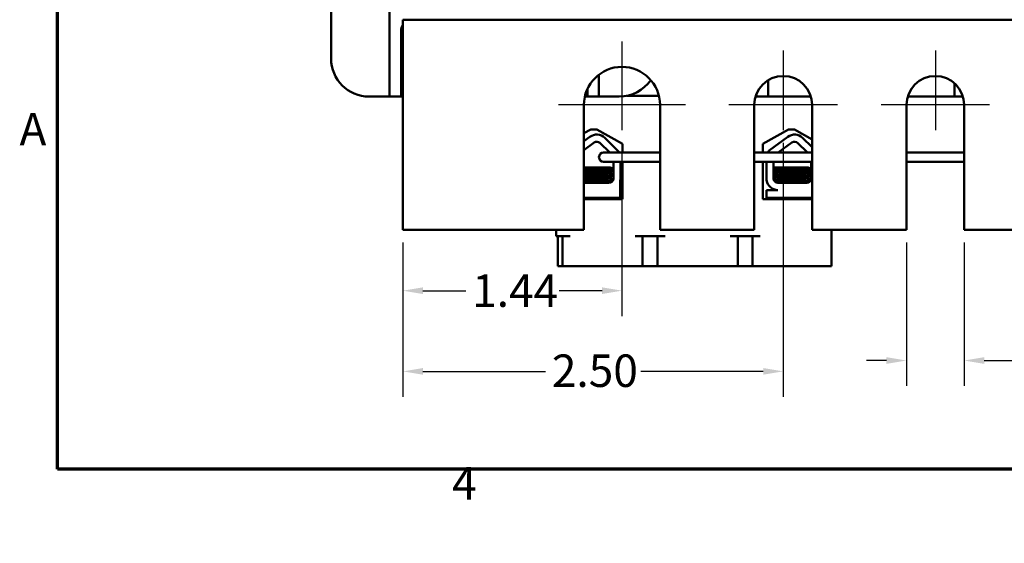
# Model space of a CAD drawing. Units: inches. Extents: x 0.7 to 28.7, y 0.2 to 22.3.
# Drawn here: x 0.8 to 7.2, y 0.2 to 3.6 of the extents above; entities that cross this region are included whole.
import ezdxf

# ---------------------------------------------------------------- set-up
doc = ezdxf.new("R2010")
doc.units = ezdxf.units.IN
doc.header["$LTSCALE"] = 1.333333
doc.header["$MEASUREMENT"] = 0
doc.layers.get('0').update_dxf_attribs({"lineweight": 25})
for name, color, linetype, lineweight in [('Border (ANSI)', 7, 'Continuous', 70), ('Center Mark (ANSI)', 7, 'Continuous', 25), ('Dimension (ANSI)', 7, 'Continuous', 25), ('Visible (ANSI)', 7, 'Continuous', 50)]:
    doc.layers.add(name, color=color, linetype=linetype, lineweight=lineweight)
doc.styles.add('Note Text (ANSI)', font='tahoma.ttf')
doc.dimstyles.new('Default (ANSI)', dxfattribs={"dimscale": 1.333333, "dimtxt": 0.16, "dimasz": 0.098425, "dimexe": 0.125, "dimexo": 0.0625, "dimgap": 0.031496, "dimtad": 0, "dimtih": 1, "dimtoh": 1, "dimrnd": 1e-08, "dimzin": 0, "dimdsep": 46, "dimtxsty": 'Note Text (ANSI)', "dimcen": 0.09, "dimdle": 0.393701, "dimclrd": 256, "dimclre": 256, "dimclrt": 256, "dimadec": 0, "dimazin": 1, "dimtfac": 0.75, "dimtofl": 0, "dimtmove": 0, "dimatfit": 3, "dimfxl": 1, "dimtolj": 1, "dimtzin": 4, "dimlwd": -1, "dimlwe": -1, "dimarcsym": 0})

# ---------------------------------------------------------------- blocks, each defined once
blk = doc.blocks.new('Borders Default Border')
at = {"layer": 'Border (ANSI)', "flags": 128}
blk.add_lwpolyline([(0.75, 0.5), (0.75, 16.5), (21.25, 16.5), (21.25, 0.5), (0.75, 0.5)], dxfattribs=at)
at = {"layer": 'Border (ANSI)', "char_height": 0.16, "attachment_point": 7, "style": 'Note Text (ANSI)'}
for s, insert in [('A', (0.5619, 2.045)), ('4', (2.6942, 0.3))]:
    blk.add_mtext(s, dxfattribs=dict(at, insert=insert))
blk = doc.blocks.new('*D35')
at = {"layer": 'Defpoints', "color": 0, "transparency": 16777216}
for p in [(4.7096, 2.8927), (3.2696, 2.2394), (4.7096, 1.8391)]:
    blk.add_point(p, dxfattribs=at)
at = {"layer": 'Dimension (ANSI)', "transparency": 16777216}
for p, q in [((4.7096, 2.8094), (4.7096, 1.6724)), ((3.2696, 2.1561), (3.2696, 1.6724)), ((3.4009, 1.8391), (3.6828, 1.8391)), ((4.5784, 1.8391), (4.2965, 1.8391))]:
    blk.add_line(p, q, dxfattribs=at)
for points in [[(3.4009, 1.861), (3.4009, 1.8172), (3.2696, 1.8391)], [(4.5784, 1.861), (4.5784, 1.8172), (4.7096, 1.8391)]]:
    blk.add_solid(points, dxfattribs=at)
at = {"layer": 'Dimension (ANSI)', "transparency": 16777216, "insert": (3.7248, 1.9461), "char_height": 0.21333, "attachment_point": 1, "style": 'Note Text (ANSI)'}
blk.add_mtext('\\A1;1.44', dxfattribs=at)
blk = doc.blocks.new('*D36')
at = {"layer": 'Defpoints', "color": 0, "transparency": 16777216}
for p in [(5.7696, 2.8927), (3.2696, 2.2394), (5.7696, 1.309)]:
    blk.add_point(p, dxfattribs=at)
at = {"layer": 'Dimension (ANSI)', "transparency": 16777216}
for p, q in [((5.7696, 2.8094), (5.7696, 1.1424)), ((3.2696, 2.1561), (3.2696, 1.1424)), ((3.4009, 1.309), (4.2067, 1.309)), ((5.6384, 1.309), (4.8326, 1.309))]:
    blk.add_line(p, q, dxfattribs=at)
for points in [[(3.4009, 1.3309), (3.4009, 1.2872), (3.2696, 1.309)], [(5.6384, 1.3309), (5.6384, 1.2872), (5.7696, 1.309)]]:
    blk.add_solid(points, dxfattribs=at)
at = {"layer": 'Dimension (ANSI)', "transparency": 16777216, "insert": (4.2487, 1.4201), "char_height": 0.21333, "attachment_point": 1, "style": 'Note Text (ANSI)'}
blk.add_mtext('\\A1;2.50', dxfattribs=at)
blk = doc.blocks.new('*D38')
at = {"layer": 'Defpoints', "color": 0, "transparency": 16777216}
for p in [(6.5796, 2.2394), (6.9596, 2.2394), (6.5796, 1.3802)]:
    blk.add_point(p, dxfattribs=at)
at = {"layer": 'Dimension (ANSI)', "transparency": 16777216}
for p, q in [((6.5796, 2.1561), (6.5796, 1.2136)), ((6.9596, 2.1561), (6.9596, 1.2136)), ((6.4484, 1.3802), (6.3172, 1.3802)), ((7.0909, 1.3802), (7.4679, 1.3802))]:
    blk.add_line(p, q, dxfattribs=at)
for points in [[(6.4484, 1.4021), (6.4484, 1.3583), (6.5796, 1.3802)], [(7.0909, 1.4021), (7.0909, 1.3583), (6.9596, 1.3802)]]:
    blk.add_solid(points, dxfattribs=at)
at = {"layer": 'Dimension (ANSI)', "transparency": 16777216, "insert": (7.5099, 1.5283), "char_height": 0.213333, "attachment_point": 1, "style": 'Note Text (ANSI)'}
blk.add_mtext('\\A1;\\fTahoma|b0|i0;0.38 Slot\\P\\fTahoma|b0|i0;4 Places', dxfattribs=at)

msp = doc.modelspace()

# ---------------------------------------------------------------- linework, layer by layer
at = {"layer": 'Center Mark (ANSI)', "linetype": 'Continuous'}
for p, q in [((4.7096, 3.4761), (4.7096, 2.8927)), ((5.7696, 3.4161), (5.7696, 2.8927)), ((6.7696, 3.4161), (6.7696, 2.8927)), ((5.1263, 3.0594), (4.293, 3.0594)), ((6.1263, 3.0594), (5.413, 3.0594)), ((7.1263, 3.0594), (6.413, 3.0594))]:
    msp.add_line(p, q, dxfattribs=at)
at = {"layer": 'Visible (ANSI)'}
for p, q in [((3.1821, 3.1144), (3.1821, 5.5004)), ((2.7971, 3.3644), (2.7971, 5.2504)), ((9.2696, 3.6194), (3.2696, 3.6194)), ((3.2696, 3.3694), (3.2696, 3.6194)), ((3.2571, 3.5444), (3.2571, 3.1144)), ((3.2696, 3.3694), (3.2696, 2.2394)), ((4.5571, 3.2575), (4.5571, 3.1144)), ((5.6696, 3.2209), (5.6696, 3.1144)), ((6.8946, 3.1144), (6.8946, 3.2025)), ((3.1071, 3.1144), (3.0471, 3.1144)), ((3.1071, 3.1144), (3.1821, 3.1144)), ((3.2571, 3.1144), (3.1821, 3.1144)), ((3.2571, 3.1144), (3.2696, 3.1144)), ((4.4658, 3.1144), (4.4821, 3.1144)), ((4.4821, 3.1144), (4.4821, 3.163)), ((4.5571, 3.1144), (4.4821, 3.1144)), ((4.5571, 3.1144), (4.6321, 3.1144)), ((4.6921, 3.1144), (4.6321, 3.1144)), ((4.9523, 3.1194), (4.7419, 3.1194)), ((4.9523, 3.1194), (4.7419, 3.1194)), ((5.5878, 3.1144), (5.5943, 3.1144)), ((5.5943, 3.1144), (5.5946, 3.1144)), ((5.5946, 3.1144), (5.5946, 3.1334)), ((5.6696, 3.1144), (5.5946, 3.1144)), ((5.6696, 3.1144), (5.7442, 3.1144)), ((5.9515, 3.1144), (5.7442, 3.1144)), ((6.8192, 3.1144), (6.5878, 3.1144)), ((6.8192, 3.1144), (6.8943, 3.1144)), ((6.8943, 3.1144), (6.8946, 3.1144)), ((6.9515, 3.1144), (6.8946, 3.1144)), ((4.4596, 2.2394), (4.4596, 3.0594)), ((4.9596, 3.0594), (4.9596, 2.2394)), ((5.5796, 2.2394), (5.5796, 3.0594)), ((5.9596, 3.0594), (5.9596, 2.2394)), ((6.5796, 2.2394), (6.5796, 3.0594)), ((6.9596, 3.0594), (6.9596, 2.2394)), ((4.4596, 2.8729), (4.505, 2.8986)), ((4.4596, 2.8208), (4.4992, 2.8499)), ((4.505, 2.8986), (4.545, 2.8986)), ((4.545, 2.8986), (4.713, 2.8033)), ((5.6364, 2.8033), (5.8045, 2.8986)), ((5.678, 2.7606), (5.7993, 2.8499)), ((5.8045, 2.8986), (5.8445, 2.8986)), ((5.8445, 2.8986), (5.9596, 2.8333)), ((4.4596, 2.7627), (4.5269, 2.8122)), ((4.5643, 2.8097), (4.6298, 2.7461)), ((4.5968, 2.8432), (4.6769, 2.7655)), ((4.713, 2.8033), (4.713, 2.7461)), ((5.6364, 2.7461), (5.6364, 2.8033)), ((5.7371, 2.7461), (5.827, 2.8122)), ((5.8644, 2.8097), (5.9299, 2.7461)), ((5.8969, 2.8432), (5.9596, 2.7824)), ((4.5897, 2.7461), (4.5885, 2.7461)), ((4.6498, 2.7461), (4.5897, 2.7461)), ((4.9596, 2.7461), (4.6498, 2.7461)), ((5.9596, 2.7461), (5.5796, 2.7461)), ((6.9596, 2.7461), (6.5796, 2.7461)), ((4.5897, 2.6861), (4.5885, 2.6861)), ((4.5897, 2.6861), (4.6498, 2.6861)), ((4.9596, 2.6861), (4.6498, 2.6861)), ((4.6531, 2.6861), (4.6531, 2.5764)), ((4.6998, 2.6861), (4.6998, 2.5764)), ((4.713, 2.6861), (4.713, 2.4393)), ((5.9596, 2.6861), (5.5796, 2.6861)), ((5.6364, 2.4413), (5.6364, 2.6861)), ((5.6605, 2.5642), (5.6605, 2.6861)), ((5.7066, 2.5758), (5.7061, 2.6861)), ((5.9532, 2.6861), (5.9532, 2.5764)), ((6.9596, 2.6861), (6.5796, 2.6861)), ((4.5871, 2.6494), (4.4596, 2.6494)), ((4.5871, 2.6494), (4.6283, 2.6494)), ((4.6315, 2.6494), (4.6283, 2.6494)), ((4.6294, 2.6187), (4.6294, 2.6146)), ((4.6307, 2.6187), (4.6307, 2.6146)), ((4.6328, 2.6494), (4.6315, 2.6494)), ((4.6526, 2.6324), (4.6526, 2.6369)), ((4.6526, 2.5967), (4.6526, 2.6012)), ((5.8872, 2.6494), (5.7063, 2.6494)), ((5.7259, 2.6369), (5.7259, 2.6327)), ((5.7259, 2.6012), (5.7259, 2.597)), ((5.8872, 2.6494), (5.9284, 2.6494)), ((5.9316, 2.6494), (5.9284, 2.6494)), ((5.9295, 2.6187), (5.9295, 2.6146)), ((5.9308, 2.6187), (5.9308, 2.6146)), ((5.9329, 2.6494), (5.9316, 2.6494)), ((5.9527, 2.6324), (5.9527, 2.6369)), ((5.9527, 2.5967), (5.9527, 2.6012)), ((4.6241, 2.5474), (4.4596, 2.5474)), ((4.6294, 2.583), (4.6294, 2.5789)), ((4.6307, 2.583), (4.6307, 2.5789)), ((4.6987, 2.5632), (4.6987, 2.4494)), ((5.7259, 2.5655), (5.7259, 2.5613)), ((5.9242, 2.5474), (5.735, 2.5474)), ((5.9295, 2.583), (5.9295, 2.5789)), ((5.9308, 2.583), (5.9308, 2.5789)), ((5.6605, 2.4494), (5.6605, 2.5004)), ((5.6605, 2.5004), (5.735, 2.5004)), ((5.7027, 2.5074), (5.7027, 2.5076)), ((4.6987, 2.4494), (4.4596, 2.4494)), ((4.713, 2.4393), (4.4596, 2.4393)), ((4.6576, 2.4393), (4.6576, 2.4494)), ((4.6589, 2.4393), (4.6589, 2.4494)), ((5.9596, 2.4413), (5.6364, 2.4413)), ((5.9596, 2.4494), (5.6605, 2.4494)), ((5.6977, 2.4413), (5.6977, 2.4494)), ((5.9577, 2.4413), (5.9577, 2.4494)), ((5.959, 2.4413), (5.959, 2.4494)), ((4.4596, 2.2394), (3.2696, 2.2394)), ((4.2776, 2.2394), (4.2776, 2.1974)), ((5.5796, 2.2394), (4.9596, 2.2394)), ((6.5796, 2.2394), (5.9596, 2.2394)), ((6.0876, 2.2394), (6.0876, 1.9994)), ((7.5796, 2.2394), (6.9596, 2.2394)), ((4.2776, 2.1974), (4.3686, 2.1974)), ((4.2876, 2.1974), (4.2876, 1.9994)), ((4.3186, 1.9994), (4.3186, 2.1974)), ((4.7956, 2.1974), (4.9936, 2.1974)), ((4.8456, 1.9994), (4.8456, 2.1974)), ((4.9436, 1.9994), (4.9436, 2.1974)), ((5.4206, 2.1974), (5.6186, 2.1974)), ((5.4706, 1.9994), (5.4706, 2.1974)), ((5.5686, 1.9994), (5.5686, 2.1974)), ((4.2876, 1.9994), (4.3186, 1.9994)), ((4.3186, 1.9994), (4.3686, 1.9994)), ((4.3686, 1.9994), (4.7956, 1.9994)), ((4.7956, 1.9994), (4.8456, 1.9994)), ((4.8456, 1.9994), (4.9436, 1.9994)), ((4.9436, 1.9994), (4.9936, 1.9994)), ((4.9936, 1.9994), (5.4206, 1.9994)), ((5.4206, 1.9994), (5.4706, 1.9994)), ((5.4706, 1.9994), (5.5686, 1.9994)), ((5.5686, 1.9994), (5.6186, 1.9994)), ((5.6186, 1.9994), (6.0876, 1.9994))]:
    msp.add_line(p, q, dxfattribs=at)
for centre, radius, start, end in [((3.3321, 3.5444), 0.075, 146.44269, 180), ((3.0471, 3.3644), 0.25, 180, 270), ((4.7096, 3.0594), 0.25, 0, 180), ((5.7696, 3.0594), 0.19, 0, 180), ((6.7696, 3.0594), 0.19, 0, 180), ((4.6921, 3.3644), 0.25, 270, 325.62178), ((4.5441, 2.7889), 0.0757, 45.85227, 126.34573), ((5.8442, 2.7889), 0.0757, 45.85227, 126.34573), ((4.5441, 2.7889), 0.029, 45.85227, 126.34573), ((5.8442, 2.7889), 0.029, 45.85227, 126.34573), ((4.6241, 2.7112), 0.0757, 27.42933, 45.85227), ((5.735, 2.7112), 0.0755, 139.12031, 152.47266), ((4.6241, 2.5764), 0.029, 270, 0), ((4.6241, 2.5764), 0.0757, 350.00419, 0), ((5.735, 2.5758), 0.0755, 188.86091, 270), ((5.735, 2.5758), 0.0284, 180, 270), ((5.9242, 2.5764), 0.029, 270, 0)]:
    msp.add_arc(centre, radius, start, end, dxfattribs=at)
msp.add_ellipse((4.5885, 2.7161), major_axis=(0, -0.03), ratio=0.999999, start_param=3.141593, end_param=6.283185, dxfattribs=at)
for points, knots in [([(4.5871, 2.6494), (4.5788, 2.6488), (4.5696, 2.6482), (4.5477, 2.6469), (4.5348, 2.6462), (4.5085, 2.6448), (4.4953, 2.6441), (4.4746, 2.6427), (4.4667, 2.6422), (4.4596, 2.6416)], [-9.1178283, -9.1178283, -9.1178283, -9.1178283, -9.0398142, -9.0398142, -8.9416558, -8.9416558, -8.8388605, -8.8388605, -8.7664676, -8.7664676, -8.7664676, -8.7664676]), ([(4.4596, 2.6371), (4.4687, 2.6378), (4.4791, 2.6386), (4.5024, 2.64), (4.5152, 2.6407), (4.5416, 2.6421), (4.555, 2.6428), (4.5796, 2.6444), (4.5907, 2.6452), (4.6091, 2.6466), (4.6164, 2.6473), (4.6247, 2.6484), (4.627, 2.6489), (4.6283, 2.6494)], [-13.9616054, -13.9616054, -13.9616054, -13.9616054, -13.8688715, -13.8688715, -13.7701155, -13.7701155, -13.6669882, -13.6669882, -13.5655591, -13.5655591, -13.4668126, -13.4668126, -13.4018107, -13.4018107, -13.4018107, -13.4018107]), ([(4.6522, 2.6374), (4.6531, 2.6369), (4.6526, 2.6364), (4.6482, 2.6351), (4.6426, 2.6344), (4.6257, 2.6331), (4.6144, 2.6323), (4.5878, 2.6308), (4.5729, 2.63), (4.5417, 2.6285), (4.5257, 2.6279), (4.4934, 2.6265), (4.4775, 2.6257), (4.462, 2.6248), (4.4608, 2.6247), (4.4596, 2.6247)], [16.193903, 16.193903, 16.193903, 16.193903, 16.2737585, 16.2737585, 16.3945028, 16.3945028, 16.520769, 16.520769, 16.6446957, 16.6446957, 16.76576, 16.76576, 16.8931423, 16.8931423, 16.9038931, 16.9038931, 16.9038931, 16.9038931]), ([(4.4596, 2.6202), (4.4634, 2.6204), (4.4673, 2.6206), (4.4861, 2.6216), (4.5022, 2.6224), (4.5345, 2.6238), (4.5504, 2.6245), (4.5811, 2.626), (4.5955, 2.6267), (4.6208, 2.6283), (4.6312, 2.629), (4.6461, 2.6304), (4.6506, 2.6311), (4.6525, 2.6321), (4.6526, 2.6322), (4.6526, 2.6324)], [9.5932617, 9.5932617, 9.5932617, 9.5932617, 9.6276192, 9.6276192, 9.7540272, 9.7540272, 9.8747242, 9.8747242, 9.9995802, 9.9995802, 10.1263376, 10.1263376, 10.2480695, 10.2480695, 10.2776253, 10.2776253, 10.2776253, 10.2776253]), ([(4.6289, 2.6184), (4.6279, 2.6178), (4.6253, 2.6172), (4.616, 2.616), (4.6084, 2.6153), (4.5894, 2.6138), (4.578, 2.613), (4.5536, 2.6115), (4.5407, 2.6108), (4.5143, 2.6094), (4.5009, 2.6087), (4.4779, 2.6072), (4.4681, 2.6066), (4.4596, 2.6059)], [-7.7080536, -7.7080536, -7.7080536, -7.7080536, -7.6288526, -7.6288526, -7.5279916, -7.5279916, -7.4255904, -7.4255904, -7.3270208, -7.3270208, -7.2242839, -7.2242839, -7.1369893, -7.1369893, -7.1369893, -7.1369893]), ([(4.4596, 2.6014), (4.4602, 2.6015), (4.4607, 2.6015), (4.4714, 2.6023), (4.4831, 2.6031), (4.5086, 2.6046), (4.522, 2.6053), (4.5484, 2.6067), (4.5611, 2.6075), (4.5849, 2.609), (4.5957, 2.6098), (4.6131, 2.6113), (4.6197, 2.6119), (4.6276, 2.6133), (4.6294, 2.6139), (4.6294, 2.6146)], [-15.5945958, -15.5945958, -15.5945958, -15.5945958, -15.5891878, -15.5891878, -15.4871054, -15.4871054, -15.3847798, -15.3847798, -15.2852762, -15.2852762, -15.181858, -15.181858, -15.0824647, -15.0824647, -14.9962684, -14.9962684, -14.9962684, -14.9962684]), ([(4.6522, 2.6017), (4.6528, 2.6013), (4.6528, 2.6009), (4.6503, 2.5998), (4.6456, 2.5991), (4.6304, 2.5977), (4.6197, 2.597), (4.5941, 2.5954), (4.5796, 2.5946), (4.5488, 2.5931), (4.5329, 2.5925), (4.5007, 2.5911), (4.4846, 2.5903), (4.4664, 2.5893), (4.463, 2.5891), (4.4596, 2.589)], [18.1957181, 18.1957181, 18.1957181, 18.1957181, 18.2551425, 18.2551425, 18.3765271, 18.3765271, 18.5036154, 18.5036154, 18.6280889, 18.6280889, 18.7485851, 18.7485851, 18.8747673, 18.8747673, 18.9050161, 18.9050161, 18.9050161, 18.9050161]), ([(4.4596, 2.5845), (4.4655, 2.5848), (4.4718, 2.5852), (4.4935, 2.5863), (4.5098, 2.587), (4.5422, 2.5884), (4.558, 2.5891), (4.5881, 2.5906), (4.6022, 2.5914), (4.6258, 2.5929), (4.6353, 2.5936), (4.6484, 2.595), (4.652, 2.5957), (4.6526, 2.5966), (4.6526, 2.5966), (4.6526, 2.5967)], [7.5888263, 7.5888263, 7.5888263, 7.5888263, 7.6427685, 7.6427685, 7.7692312, 7.7692312, 7.8902926, 7.8902926, 8.0159877, 8.0159877, 8.1403821, 8.1403821, 8.2628235, 8.2628235, 8.2735341, 8.2735341, 8.2735341, 8.2735341]), ([(5.9523, 2.6374), (5.9532, 2.6369), (5.9527, 2.6364), (5.9483, 2.6351), (5.9427, 2.6344), (5.9258, 2.6331), (5.9145, 2.6323), (5.8879, 2.6308), (5.873, 2.63), (5.8418, 2.6285), (5.8258, 2.6279), (5.7935, 2.6265), (5.7776, 2.6257), (5.7496, 2.6241), (5.7375, 2.6234), (5.7181, 2.6219), (5.711, 2.6213), (5.7067, 2.6205), (5.7065, 2.6205), (5.7064, 2.6205)], [16.193903, 16.193903, 16.193903, 16.193903, 16.2737585, 16.2737585, 16.3945028, 16.3945028, 16.520769, 16.520769, 16.6446957, 16.6446957, 16.76576, 16.76576, 16.8931423, 16.8931423, 17.0156466, 17.0156466, 17.139382, 17.139382, 17.1438394, 17.1438394, 17.1438394, 17.1438394]), ([(5.7064, 2.616), (5.7073, 2.6162), (5.7084, 2.6163), (5.7149, 2.6172), (5.723, 2.6179), (5.7441, 2.6193), (5.757, 2.6201), (5.7862, 2.6216), (5.8023, 2.6224), (5.8346, 2.6238), (5.8505, 2.6245), (5.8812, 2.626), (5.8956, 2.6267), (5.9209, 2.6283), (5.9313, 2.629), (5.9462, 2.6304), (5.9507, 2.6311), (5.9526, 2.6321), (5.9527, 2.6322), (5.9527, 2.6324)], [9.3533392, 9.3533392, 9.3533392, 9.3533392, 9.3822428, 9.3822428, 9.504149, 9.504149, 9.6276192, 9.6276192, 9.7540272, 9.7540272, 9.8747242, 9.8747242, 9.9995802, 9.9995802, 10.1263376, 10.1263376, 10.2480695, 10.2480695, 10.2776253, 10.2776253, 10.2776253, 10.2776253]), ([(5.9523, 2.6017), (5.953, 2.6013), (5.9529, 2.6009), (5.9504, 2.5998), (5.9457, 2.5991), (5.9305, 2.5977), (5.9198, 2.597), (5.8943, 2.5954), (5.8797, 2.5946), (5.8489, 2.5931), (5.833, 2.5925), (5.8008, 2.5911), (5.7847, 2.5903), (5.7557, 2.5888), (5.7429, 2.588), (5.7221, 2.5865), (5.7142, 2.5859), (5.7082, 2.5851), (5.7073, 2.5849), (5.7066, 2.5848)], [18.1957181, 18.1957181, 18.1957181, 18.1957181, 18.2551425, 18.2551425, 18.3765271, 18.3765271, 18.5036154, 18.5036154, 18.6280889, 18.6280889, 18.7485851, 18.7485851, 18.8747673, 18.8747673, 18.9978586, 18.9978586, 19.1198022, 19.1198022, 19.1431455, 19.1431455, 19.1431455, 19.1431455]), ([(5.7066, 2.5803), (5.7081, 2.5806), (5.71, 2.5809), (5.7185, 2.5818), (5.7274, 2.5825), (5.7498, 2.584), (5.7634, 2.5847), (5.7936, 2.5863), (5.8099, 2.587), (5.8423, 2.5884), (5.8581, 2.5891), (5.8882, 2.5906), (5.9023, 2.5914), (5.9259, 2.5929), (5.9354, 2.5936), (5.9485, 2.595), (5.9521, 2.5957), (5.9527, 2.5966), (5.9527, 2.5966), (5.9527, 2.5967)], [7.3502474, 7.3502474, 7.3502474, 7.3502474, 7.397354, 7.397354, 7.5184685, 7.5184685, 7.6427685, 7.6427685, 7.7692312, 7.7692312, 7.8902926, 7.8902926, 8.0159877, 8.0159877, 8.1403821, 8.1403821, 8.2628235, 8.2628235, 8.2735341, 8.2735341, 8.2735341, 8.2735341]), ([(5.8872, 2.6494), (5.8789, 2.6488), (5.8698, 2.6482), (5.8478, 2.6469), (5.8349, 2.6462), (5.8086, 2.6448), (5.7954, 2.6441), (5.7714, 2.6425), (5.7607, 2.6417), (5.7432, 2.6403), (5.7365, 2.6396), (5.728, 2.6383), (5.7259, 2.6376), (5.7259, 2.6369)], [-9.1178283, -9.1178283, -9.1178283, -9.1178283, -9.0398142, -9.0398142, -8.9416558, -8.9416558, -8.8388605, -8.8388605, -8.7382907, -8.7382907, -8.6393673, -8.6393673, -8.5488306, -8.5488306, -8.5488306, -8.5488306]), ([(5.929, 2.6184), (5.928, 2.6178), (5.9254, 2.6172), (5.9161, 2.616), (5.9085, 2.6153), (5.8895, 2.6138), (5.8781, 2.613), (5.8537, 2.6115), (5.8408, 2.6108), (5.8144, 2.6094), (5.8011, 2.6087), (5.7763, 2.6071), (5.7652, 2.6063), (5.7467, 2.6049), (5.7394, 2.6042), (5.7289, 2.6028), (5.7261, 2.602), (5.7259, 2.6012), (5.7259, 2.6012), (5.7259, 2.6012)], [-7.7080536, -7.7080536, -7.7080536, -7.7080536, -7.6288526, -7.6288526, -7.5279916, -7.5279916, -7.4255904, -7.4255904, -7.3270208, -7.3270208, -7.2242839, -7.2242839, -7.1232333, -7.1232333, -7.0249627, -7.0249627, -6.9221878, -6.9221878, -6.919532, -6.919532, -6.919532, -6.919532]), ([(5.7264, 2.633), (5.7275, 2.6336), (5.7302, 2.6342), (5.7398, 2.6355), (5.7474, 2.6362), (5.7666, 2.6377), (5.778, 2.6385), (5.8025, 2.64), (5.8153, 2.6407), (5.8417, 2.6421), (5.8551, 2.6428), (5.8797, 2.6444), (5.8908, 2.6452), (5.9092, 2.6466), (5.9165, 2.6473), (5.9248, 2.6484), (5.9271, 2.6489), (5.9284, 2.6494)], [-14.1536908, -14.1536908, -14.1536908, -14.1536908, -14.0726427, -14.0726427, -13.9713993, -13.9713993, -13.8688715, -13.8688715, -13.7701155, -13.7701155, -13.6669882, -13.6669882, -13.5655591, -13.5655591, -13.4668126, -13.4668126, -13.4018107, -13.4018107, -13.4018107, -13.4018107]), ([(5.7264, 2.5973), (5.7277, 2.5981), (5.7315, 2.5988), (5.7435, 2.6001), (5.7516, 2.6008), (5.7715, 2.6023), (5.7832, 2.6031), (5.8087, 2.6046), (5.8221, 2.6053), (5.8485, 2.6067), (5.8612, 2.6075), (5.885, 2.609), (5.8958, 2.6098), (5.9132, 2.6113), (5.9198, 2.6119), (5.9277, 2.6133), (5.9295, 2.6139), (5.9295, 2.6146)], [-15.7866738, -15.7866738, -15.7866738, -15.7866738, -15.687641, -15.687641, -15.5891878, -15.5891878, -15.4871054, -15.4871054, -15.3847798, -15.3847798, -15.2852762, -15.2852762, -15.181858, -15.181858, -15.0824647, -15.0824647, -14.9962684, -14.9962684, -14.9962684, -14.9962684]), ([(4.6289, 2.5827), (4.6281, 2.5822), (4.6262, 2.5817), (4.6188, 2.5806), (4.612, 2.5799), (4.5942, 2.5784), (4.5832, 2.5777), (4.5592, 2.5761), (4.5465, 2.5754), (4.5201, 2.574), (4.5066, 2.5733), (4.4812, 2.5717), (4.4697, 2.571), (4.4597, 2.5702), (4.4597, 2.5702), (4.4596, 2.5702)], [-6.079754, -6.079754, -6.079754, -6.079754, -6.0151345, -6.0151345, -5.9157667, -5.9157667, -5.8129229, -5.8129229, -5.7139597, -5.7139597, -5.6113641, -5.6113641, -5.5098693, -5.5098693, -5.5096086, -5.5096086, -5.5096086, -5.5096086]), ([(4.4596, 2.5657), (4.4616, 2.5659), (4.4637, 2.566), (4.4765, 2.567), (4.4887, 2.5678), (4.5145, 2.5693), (4.5278, 2.5699), (4.5539, 2.5713), (4.5664, 2.5721), (4.5897, 2.5736), (4.6, 2.5744), (4.6162, 2.5759), (4.6221, 2.5765), (4.6281, 2.5778), (4.6294, 2.5783), (4.6294, 2.5789)], [-17.22875, -17.22875, -17.22875, -17.22875, -17.2081774, -17.2081774, -17.1053235, -17.1053235, -17.0044908, -17.0044908, -16.9043139, -16.9043139, -16.8001521, -16.8001521, -16.7013483, -16.7013483, -16.6296287, -16.6296287, -16.6296287, -16.6296287]), ([(4.6505, 2.5644), (4.6486, 2.5639), (4.6455, 2.5634), (4.6345, 2.5623), (4.6248, 2.5616), (4.6008, 2.5601), (4.5866, 2.5593), (4.5564, 2.5578), (4.5406, 2.5571), (4.5082, 2.5557), (4.4919, 2.555), (4.4708, 2.5539), (4.4651, 2.5536), (4.4596, 2.5532)], [20.2809324, 20.2809324, 20.2809324, 20.2809324, 20.3589536, 20.3589536, 20.4835525, 20.4835525, 20.6088171, 20.6088171, 20.729505, 20.729505, 20.8557018, 20.8557018, 20.9054356, 20.9054356, 20.9054356, 20.9054356]), ([(4.4596, 2.5488), (4.4676, 2.5492), (4.4762, 2.5497), (4.5007, 2.5509), (4.5173, 2.5516), (4.5498, 2.553), (4.5655, 2.5537), (4.595, 2.5553), (4.6085, 2.5561), (4.6306, 2.5576), (4.6391, 2.5582), (4.6458, 2.559), (4.6467, 2.5592), (4.6476, 2.5593)], [5.5836499, 5.5836499, 5.5836499, 5.5836499, 5.656464, 5.656464, 5.7831919, 5.7831919, 5.9049593, 5.9049593, 6.0314979, 6.0314979, 6.1540718, 6.1540718, 6.1770694, 6.1770694, 6.1770694, 6.1770694]), ([(5.9506, 2.5644), (5.9487, 2.5639), (5.9456, 2.5634), (5.9346, 2.5623), (5.9249, 2.5616), (5.9009, 2.5601), (5.8867, 2.5593), (5.8565, 2.5578), (5.8407, 2.5571), (5.8083, 2.5557), (5.792, 2.555), (5.762, 2.5534), (5.7486, 2.5526), (5.7314, 2.5515), (5.7261, 2.5511), (5.7216, 2.5508)], [20.2809324, 20.2809324, 20.2809324, 20.2809324, 20.3589536, 20.3589536, 20.4835525, 20.4835525, 20.6088171, 20.6088171, 20.729505, 20.729505, 20.8557018, 20.8557018, 20.9795763, 20.9795763, 21.0452541, 21.0452541, 21.0452541, 21.0452541]), ([(5.929, 2.5827), (5.9282, 2.5822), (5.9263, 2.5817), (5.9189, 2.5806), (5.9121, 2.5799), (5.8943, 2.5784), (5.8833, 2.5777), (5.8593, 2.5761), (5.8466, 2.5754), (5.8202, 2.574), (5.8067, 2.5733), (5.7814, 2.5717), (5.7698, 2.571), (5.7502, 2.5695), (5.7423, 2.5688), (5.7306, 2.5674), (5.727, 2.5666), (5.726, 2.5657), (5.7259, 2.5656), (5.7259, 2.5655)], [-6.079754, -6.079754, -6.079754, -6.079754, -6.0151345, -6.0151345, -5.9157667, -5.9157667, -5.8129229, -5.8129229, -5.7139597, -5.7139597, -5.6113641, -5.6113641, -5.5098693, -5.5098693, -5.4118394, -5.4118394, -5.309169, -5.309169, -5.2923239, -5.2923239, -5.2923239, -5.2923239]), ([(5.7264, 2.5616), (5.7266, 2.5617), (5.7268, 2.5618), (5.7289, 2.5626), (5.7334, 2.5634), (5.747, 2.5647), (5.7557, 2.5654), (5.7766, 2.567), (5.7888, 2.5678), (5.8146, 2.5693), (5.8279, 2.5699), (5.854, 2.5713), (5.8665, 2.5721), (5.8898, 2.5736), (5.9002, 2.5744), (5.9163, 2.5759), (5.9222, 2.5765), (5.9283, 2.5778), (5.9295, 2.5783), (5.9295, 2.5789)], [-17.4209332, -17.4209332, -17.4209332, -17.4209332, -17.410254, -17.410254, -17.3071759, -17.3071759, -17.2081774, -17.2081774, -17.1053235, -17.1053235, -17.0044908, -17.0044908, -16.9043139, -16.9043139, -16.8001521, -16.8001521, -16.7013483, -16.7013483, -16.6296287, -16.6296287, -16.6296287, -16.6296287]), ([(5.7369, 2.5474), (5.739, 2.5475), (5.7413, 2.5477), (5.7557, 2.5486), (5.7698, 2.5494), (5.8009, 2.5509), (5.8174, 2.5516), (5.85, 2.553), (5.8656, 2.5537), (5.8951, 2.5553), (5.9086, 2.5561), (5.9307, 2.5576), (5.9392, 2.5582), (5.9459, 2.559), (5.9468, 2.5592), (5.9477, 2.5593)], [5.507653, 5.507653, 5.507653, 5.507653, 5.531569, 5.531569, 5.656464, 5.656464, 5.7831919, 5.7831919, 5.9049593, 5.9049593, 6.0314979, 6.0314979, 6.1540718, 6.1540718, 6.1770694, 6.1770694, 6.1770694, 6.1770694])]:
    msp.add_open_spline(points, degree=3, knots=knots, dxfattribs=at)
for points in [[(4.6522, 2.6319), (4.6444, 2.6274), (4.6367, 2.6229), (4.6289, 2.6184)], [(4.6522, 2.5962), (4.6444, 2.5917), (4.6367, 2.5872), (4.6289, 2.5827)], [(4.6302, 2.6184), (4.63, 2.6183), (4.6298, 2.6182), (4.6294, 2.6181)], [(4.6294, 2.6149), (4.637, 2.6105), (4.6446, 2.6061), (4.6522, 2.6017)], [(4.6531, 2.6317), (4.6455, 2.6273), (4.6378, 2.6229), (4.6302, 2.6184)], [(4.6531, 2.596), (4.6455, 2.5916), (4.6378, 2.5871), (4.6302, 2.5827)], [(4.6306, 2.6142), (4.6307, 2.6143), (4.6307, 2.6144), (4.6307, 2.6146)], [(4.6307, 2.6149), (4.6382, 2.6105), (4.6457, 2.6062), (4.6531, 2.6019)], [(4.6315, 2.6494), (4.6384, 2.6454), (4.6453, 2.6414), (4.6522, 2.6374)], [(4.6328, 2.6494), (4.6396, 2.6455), (4.6463, 2.6415), (4.6531, 2.6376)], [(4.6508, 2.6311), (4.6518, 2.6313), (4.6526, 2.6315), (4.6531, 2.6317)], [(4.6508, 2.5954), (4.6518, 2.5956), (4.6526, 2.5958), (4.6531, 2.596)], [(4.6531, 2.6362), (4.653, 2.6362), (4.6528, 2.6361), (4.6526, 2.636)], [(4.6531, 2.6005), (4.653, 2.6004), (4.6528, 2.6004), (4.6526, 2.6003)], [(5.7259, 2.6366), (5.7194, 2.6404), (5.7128, 2.6442), (5.7063, 2.648)], [(5.7064, 2.6214), (5.7131, 2.6253), (5.7198, 2.6291), (5.7264, 2.633)], [(5.7259, 2.6009), (5.7194, 2.6046), (5.7129, 2.6084), (5.7064, 2.6122)], [(5.7065, 2.5858), (5.7132, 2.5896), (5.7198, 2.5935), (5.7264, 2.5973)], [(5.9523, 2.6319), (5.9446, 2.6274), (5.9368, 2.6229), (5.929, 2.6184)], [(5.9523, 2.5962), (5.9446, 2.5917), (5.9368, 2.5872), (5.929, 2.5827)], [(5.9303, 2.6184), (5.9301, 2.6183), (5.9299, 2.6182), (5.9295, 2.6181)], [(5.9295, 2.6149), (5.9371, 2.6105), (5.9447, 2.6061), (5.9523, 2.6017)], [(5.9532, 2.6317), (5.9456, 2.6273), (5.938, 2.6229), (5.9303, 2.6184)], [(5.9532, 2.596), (5.9456, 2.5916), (5.938, 2.5871), (5.9303, 2.5827)], [(5.9307, 2.6142), (5.9308, 2.6143), (5.9308, 2.6144), (5.9308, 2.6146)], [(5.9308, 2.6149), (5.9383, 2.6105), (5.9458, 2.6062), (5.9532, 2.6019)], [(5.9316, 2.6494), (5.9385, 2.6454), (5.9454, 2.6414), (5.9523, 2.6374)], [(5.9329, 2.6494), (5.9397, 2.6455), (5.9464, 2.6415), (5.9532, 2.6376)], [(5.9509, 2.6311), (5.9519, 2.6313), (5.9527, 2.6315), (5.9532, 2.6317)], [(5.9509, 2.5954), (5.9519, 2.5956), (5.9527, 2.5958), (5.9532, 2.596)], [(5.9532, 2.6362), (5.9531, 2.6362), (5.9529, 2.6361), (5.9527, 2.636)], [(5.9532, 2.6005), (5.9531, 2.6004), (5.9529, 2.6004), (5.9527, 2.6003)], [(4.6302, 2.5827), (4.63, 2.5826), (4.6298, 2.5825), (4.6294, 2.5824)], [(4.6294, 2.5792), (4.6367, 2.5749), (4.644, 2.5707), (4.6514, 2.5664)], [(4.6306, 2.5785), (4.6307, 2.5786), (4.6307, 2.5787), (4.6307, 2.5789)], [(4.6307, 2.5792), (4.6377, 2.5751), (4.6446, 2.5711), (4.6516, 2.5671)], [(4.6451, 2.5564), (4.6404, 2.5537), (4.6357, 2.5509), (4.631, 2.5482)], [(4.6431, 2.5545), (4.64, 2.5527), (4.6368, 2.5508), (4.6337, 2.549)], [(5.7259, 2.5652), (5.7195, 2.5689), (5.713, 2.5726), (5.7066, 2.5764)], [(5.7154, 2.5552), (5.7191, 2.5573), (5.7228, 2.5595), (5.7264, 2.5616)], [(5.9303, 2.5827), (5.9301, 2.5826), (5.9299, 2.5825), (5.9295, 2.5824)], [(5.9295, 2.5792), (5.9368, 2.5749), (5.9442, 2.5707), (5.9515, 2.5664)], [(5.9307, 2.5785), (5.9308, 2.5786), (5.9308, 2.5787), (5.9308, 2.5789)], [(5.9308, 2.5792), (5.9378, 2.5751), (5.9447, 2.5711), (5.9517, 2.5671)], [(5.9452, 2.5564), (5.9405, 2.5537), (5.9358, 2.5509), (5.9311, 2.5482)], [(5.9432, 2.5545), (5.9401, 2.5527), (5.9369, 2.5508), (5.9338, 2.549)], [(5.7032, 2.5069), (5.7028, 2.5072), (5.7027, 2.5074), (5.7028, 2.5076)], [(5.7145, 2.5004), (5.7107, 2.5025), (5.7069, 2.5047), (5.7032, 2.5069)]]:
    msp.add_open_spline(points, degree=3, dxfattribs=at)

# ---------------------------------------------------------------- block references
at = {"xscale": 1.333333333333333, "yscale": 1.333333333333333, "zscale": 1.333333333333333}
msp.add_blockref('Borders Default Border', (0, 0), dxfattribs=at)

# ---------------------------------------------------------------- dimensions: what is measured, and where the dimension line sits
at = {"layer": 'Dimension (ANSI)'}
for base, p2, picture, middle in [((4.7096, 1.8391), (4.7096, 2.8927), '*D35', (3.9896, 1.8391)), ((5.7696, 1.309), (5.7696, 2.8927), '*D36', (4.5196, 1.309))]:
    dim = msp.add_linear_dim(base=base, p1=(3.2696, 2.2394), p2=p2, angle=180, dimstyle='Default (ANSI)', override={"dimgap": 0.031496, "dimtih": 0, "dimtoh": 0, "dimdec": 2, "dimtol": 0, "dimlim": 0, "dimtp": 0, "dimtm": 0, "dimtdec": 2, "dimatfit": 1}, dxfattribs=at)
    dim.commit()
    dim.dimension.update_dxf_attribs({"geometry": picture, "text_midpoint": middle, "dimtype": 160})
dim = msp.add_linear_dim(base=(6.5796, 1.3802), p1=(6.9596, 2.2394), p2=(6.5796, 2.2394), angle=180, text='\\fTahoma|b0|i0;<> Slot\\P\\fTahoma|b0|i0;4 Places', dimstyle='Default (ANSI)', override={"dimgap": 0.031496, "dimtih": 0, "dimtoh": 0, "dimdec": 2, "dimtol": 0, "dimlim": 0, "dimtp": 0, "dimtm": 0, "dimtdec": 2, "dimatfit": 1, "dimtvp": -0.25}, dxfattribs=at)
dim.commit()
dim.dimension.update_dxf_attribs({"geometry": '*D38', "text_midpoint": (8.0783, 1.3802), "dimtype": 160})

doc.saveas('drawing.dxf')
